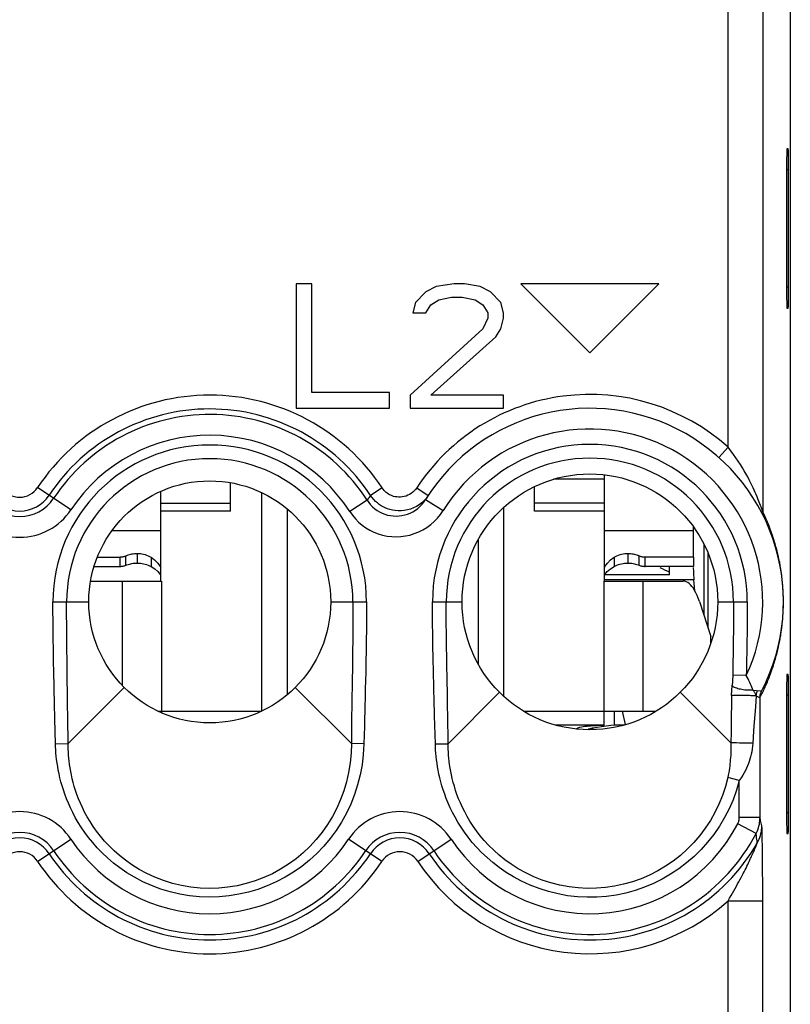
# Model space of a CAD drawing. Units: millimetres. Extents: x -11.2 to 11.2, y -23.5 to 23.5.
# Drawn here: x 0 to 11.2, y -7.4 to 6.8 of the extents above; entities that cross this region are included whole.
import ezdxf

# ---------------------------------------------------------------- set-up
doc = ezdxf.new("R2010")
doc.units = ezdxf.units.MM
doc.header["$LTSCALE"] = 16.335
doc.layers.get('0').update_dxf_attribs({"linetype": 'CONTINUOUS'})
for name, color, linetype in [('ASSI', 7, 'CONTINUOUS'), ('DRAFT', 7, 'CONTINUOUS'), ('RACCORDO', 7, 'CONTINUOUS'), ('SMUSSO', 7, 'CONTINUOUS')]:
    doc.layers.add(name, color=color, linetype=linetype)

msp = doc.modelspace()

# ---------------------------------------------------------------- linework, layer by layer
at = {"color": 7, "linetype": 'CONTINUOUS'}
for p, q in [((4.225, 3), (4, 3)), ((4, 3), (4, 1.2)), ((4.225, 1.43), (4.225, 3)), ((6.288, 3), (6.025, 2.962)), ((6.437, 3), (6.288, 3)), ((6.662, 2.962), (6.437, 3)), ((9.25, 3), (7.25, 3)), ((7.25, 3), (8.25, 2)), ((8.25, 2), (9.25, 3)), ((5.875, 2.885), (5.725, 2.732)), ((6.025, 2.962), (5.875, 2.885)), ((6.812, 2.885), (6.662, 2.962)), ((6.963, 2.732), (6.812, 2.885)), ((5.725, 2.732), (5.688, 2.579)), ((5.95, 2.694), (6.063, 2.77)), ((6.063, 2.77), (6.25, 2.809)), ((6.25, 2.809), (6.4, 2.809)), ((6.4, 2.809), (6.588, 2.77)), ((6.588, 2.77), (6.7, 2.694)), ((7, 2.579), (6.963, 2.732)), ((5.688, 2.579), (5.875, 2.579)), ((5.875, 2.579), (5.95, 2.694)), ((6.7, 2.694), (6.775, 2.579)), ((6.775, 2.579), (6.775, 2.502)), ((7, 2.502), (7, 2.579)), ((6.775, 2.502), (6.7, 2.349)), ((6.963, 2.349), (7, 2.502)), ((6.7, 2.349), (5.65, 1.391)), ((6.887, 2.234), (6.963, 2.349)), ((5.95, 1.391), (6.887, 2.234)), ((5.35, 1.43), (4.225, 1.43)), ((5.35, 1.2), (5.35, 1.43)), ((5.65, 1.391), (5.65, 1.2)), ((7, 1.391), (5.95, 1.391)), ((7, 1.2), (7, 1.391)), ((4, 1.2), (5.35, 1.2)), ((5.65, 1.2), (7, 1.2)), ((8.46, -1.3), (8.46, 0.237)), ((3.05, -0.289), (3.05, 0.123)), ((7.45, -0.289), (7.45, 0.067)), ((2.04, -1.3), (2.04, -0.001)), ((3.5, -0.02), (3.5, -3.18)), ((3.868, -0.255), (3.868, -2.945)), ((7, -0.237), (7, -2.963)), ((3.05, -0.289), (2.04, -0.289)), ((8.46, -0.289), (7.45, -0.289)), ((9.75, -0.955), (9.75, -0.519)), ((6.632, -0.705), (6.632, -2.495)), ((9.898, -0.76), (9.9, -1.782)), ((1.124, -0.955), (1.452, -0.955)), ((9.75, -0.955), (9.048, -0.955)), ((9.75, -0.955), (9.75, -1.087)), ((9.961, -1.98), (9.961, -0.896)), ((1.078, -1.087), (1.452, -1.087)), ((1.526, -1.074), (1.552, -1.064)), ((9.75, -1.087), (9.048, -1.087)), ((9.4, -1.208), (9.4, -1.087)), ((9.4, -1.208), (8.463, -1.208)), ((1.483, -1.3), (2.05, -1.3)), ((8.45, -1.3), (9.017, -1.3)), ((9.9, -1.782), (9.902, -1.801)), ((1.999, -3.18), (2.05, -3.18)), ((2.05, -3.18), (2.05, -3.203)), ((8.45, -3.18), (9.194, -3.18)), ((8.45, -3.18), (8.45, -3.38)), ((8.6, -3.18), (8.6, -3.386)), ((8.766, -3.376), (8.721, -3.18)), ((9.196, -3.189), (9.194, -3.18)), ((7.748, -3.38), (8.45, -3.38)), ((8.179, -3.4), (8.21, -3.396)), ((8.21, -3.396), (8.243, -3.393)), ((8.45, -3.383), (8.45, -3.402)), ((8.254, -3.435), (8.227, -3.44)), ((8.282, -3.429), (8.254, -3.435)), ((8.313, -3.424), (8.282, -3.429))]:
    msp.add_line(p, q, dxfattribs=at)
at = {"color": 250, "linetype": 'CONTINUOUS'}
for p, q in [((8.46, 0.173), (7.726, 0.173)), ((2.04, -0.173), (3.05, -0.173)), ((8.46, -0.173), (7.45, -0.173)), ((2.04, -0.571), (1.336, -0.571)), ((9.75, -0.571), (8.46, -0.571)), ((1.452, -1.087), (1.452, -0.955)), ((1.535, -1.071), (1.535, -0.937)), ((1.7, -0.899), (1.7, -1.039)), ((1.9, -0.955), (1.9, -1.087)), ((8.6, -0.955), (8.6, -1.087)), ((8.8, -0.899), (8.8, -1.039)), ((8.965, -1.071), (8.965, -0.937)), ((9.048, -1.087), (9.048, -0.955)), ((1.483, -1.3), (1.483, -2.806)), ((2.05, -1.3), (2.05, -3.18)), ((8.45, -1.3), (8.45, -3.18)), ((9.017, -1.3), (9.017, -3.18)), ((2.05, -3.18), (3.501, -3.18)), ((7.289, -3.18), (8.45, -3.18)), ((8.227, -3.44), (8.225, -3.449))]:
    msp.add_line(p, q, dxfattribs=at)
at = {"color": 7, "linetype": 'CONTINUOUS'}
for points in [[(1.526, -0.941), (1.517, -0.944), (1.508, -0.947), (1.499, -0.95), (1.49, -0.952), (1.48, -0.953), (1.471, -0.954), (1.462, -0.955), (1.452, -0.955)], [(1.526, -0.941), (1.552, -0.929), (1.57, -0.922), (1.588, -0.916), (1.607, -0.911), (1.625, -0.907), (1.644, -0.903), (1.662, -0.901), (1.681, -0.9), (1.7, -0.899)], [(1.7, -0.899), (1.723, -0.9), (1.746, -0.902), (1.769, -0.905), (1.792, -0.91), (1.814, -0.917), (1.836, -0.924), (1.858, -0.933), (1.879, -0.944), (1.9, -0.955)], [(1.9, -0.955), (1.952, -0.993), (1.997, -1.038), (2.034, -1.088), (2.04, -1.101)], [(8.46, -1.101), (8.466, -1.088), (8.503, -1.038), (8.548, -0.993), (8.6, -0.955)], [(8.6, -0.955), (8.621, -0.944), (8.642, -0.933), (8.664, -0.924), (8.686, -0.917), (8.708, -0.91), (8.731, -0.905), (8.754, -0.902), (8.777, -0.9), (8.8, -0.899)], [(8.8, -0.899), (8.819, -0.9), (8.838, -0.901), (8.856, -0.903), (8.875, -0.907), (8.893, -0.911), (8.912, -0.916), (8.93, -0.922), (8.948, -0.929)], [(9.048, -0.955), (9.038, -0.955), (9.029, -0.954), (9.02, -0.953), (9.01, -0.952), (9.001, -0.95), (8.992, -0.947), (8.983, -0.944), (8.974, -0.941), (8.948, -0.929)], [(1.452, -1.087), (1.462, -1.087), (1.471, -1.086), (1.48, -1.085), (1.49, -1.084), (1.499, -1.082), (1.508, -1.08), (1.517, -1.077), (1.526, -1.074)], [(1.552, -1.064), (1.57, -1.058), (1.588, -1.053), (1.606, -1.049), (1.624, -1.045), (1.643, -1.042), (1.662, -1.04), (1.681, -1.039), (1.7, -1.039)], [(1.7, -1.039), (1.724, -1.039), (1.747, -1.041), (1.77, -1.044), (1.793, -1.049), (1.815, -1.054), (1.837, -1.061), (1.859, -1.068), (1.88, -1.077), (1.9, -1.087)], [(1.9, -1.087), (1.954, -1.123), (1.999, -1.163), (2.037, -1.207)], [(8.463, -1.207), (8.501, -1.163), (8.546, -1.123), (8.6, -1.087)], [(8.6, -1.087), (8.62, -1.077), (8.641, -1.068), (8.663, -1.061), (8.685, -1.054), (8.707, -1.049), (8.73, -1.044), (8.753, -1.041), (8.776, -1.039), (8.8, -1.039)], [(8.8, -1.039), (8.819, -1.039), (8.838, -1.04), (8.857, -1.042), (8.876, -1.045), (8.894, -1.049), (8.912, -1.053), (8.93, -1.058), (8.948, -1.064)], [(8.948, -1.064), (8.974, -1.074), (8.983, -1.077), (8.992, -1.08), (9.001, -1.082), (9.01, -1.084), (9.02, -1.085), (9.029, -1.086), (9.038, -1.087), (9.048, -1.087)], [(8.053, -3.439), (8.055, -3.436), (8.062, -3.43), (8.073, -3.425), (8.088, -3.419), (8.106, -3.414), (8.127, -3.409), (8.152, -3.404), (8.179, -3.4)], [(8.243, -3.393), (8.263, -3.391), (8.284, -3.389), (8.305, -3.388), (8.328, -3.387), (8.351, -3.386), (8.375, -3.385), (8.399, -3.384), (8.424, -3.383), (8.45, -3.383)]]:
    msp.add_lwpolyline(points, dxfattribs=at)
at = {"color": 250, "linetype": 'CONTINUOUS'}
msp.add_lwpolyline([(8.251, -3.38), (8.25, -3.38), (8.249, -3.382), (8.247, -3.383), (8.246, -3.386), (8.244, -3.389), (8.243, -3.393)], dxfattribs=at)
at = {"color": 7, "linetype": 'CONTINUOUS'}
for centre, radius in [((2.75, -1.6), 1.75), ((8.25, -1.6), 1.85)]:
    msp.add_circle(centre, radius, dxfattribs=at)
msp.add_arc((8.75, -5.4), 2.02, 90, 105.0712, dxfattribs=at)
msp.add_ellipse((9.95, 0), major_axis=(0.922, 0.922), ratio=0.916331, start_param=-2.894043, end_param=-2.76816, dxfattribs=at)
at = {"layer": 'ASSI', "color": 7, "linetype": 'CONTINUOUS'}
msp.add_line((11.15, 16.12), (11.15, -16.12), dxfattribs=at)
at = {"layer": 'DRAFT', "color": 250, "linetype": 'CONTINUOUS'}
msp.add_line((9.754, -1.28), (8.46, -1.28), dxfattribs=at)
at = {"layer": 'DRAFT', "color": 7, "linetype": 'CONTINUOUS'}
msp.add_line((9.77, -1.442), (9.754, -1.28), dxfattribs=at)
msp.add_ellipse((9.758, 0), major_axis=(0, 1.3), ratio=0.017455, start_param=-3.702568, end_param=-3.316126, dxfattribs=at)
at = {"layer": 'RACCORDO', "color": 250, "linetype": 'CONTINUOUS'}
for p, q in [((10.75, 10.793), (10.75, -0.293)), ((10.25, 0.636), (10.25, 9.864)), ((11.126, 4.65), (11.096, 4.65)), ((11.126, 2.95), (11.096, 2.95)), ((10.25, 0.636), (10.117, 0.487)), ((0.741, -0.268), (0.259, 0.053)), ((5.244, 0.049), (5.077, -0.061)), ((5.745, 0.05), (5.912, -0.06)), ((5.027, -0.13), (4.775, -0.293)), ((5.044, -0.106), (5.027, -0.13)), ((5.056, -0.09), (5.044, -0.106)), ((5.067, -0.075), (5.056, -0.09)), ((5.077, -0.061), (5.067, -0.075)), ((5.853, -0.133), (5.818, -0.166)), ((5.872, -0.121), (6.127, -0.28)), ((10.758, -0.309), (10.75, -0.293)), ((10.916, -0.713), (10.908, -0.689)), ((10.923, -0.736), (10.916, -0.713)), ((10.93, -0.759), (10.923, -0.736)), ((10.936, -0.781), (10.93, -0.759)), ((10.942, -0.803), (10.936, -0.781)), ((10.948, -0.825), (10.942, -0.803)), ((10.954, -0.845), (10.948, -0.825)), ((10.959, -0.866), (10.954, -0.845)), ((10.964, -0.886), (10.959, -0.866)), ((10.969, -0.906), (10.964, -0.886)), ((10.973, -0.925), (10.969, -0.906)), ((10.977, -0.944), (10.973, -0.925)), ((10.981, -0.962), (10.977, -0.944)), ((10.985, -0.98), (10.981, -0.962)), ((10.989, -0.998), (10.985, -0.98)), ((10.992, -1.015), (10.989, -0.998)), ((10.996, -1.032), (10.992, -1.015)), ((10.999, -1.049), (10.996, -1.032)), ((11.002, -1.065), (10.999, -1.049)), ((11.005, -1.081), (11.002, -1.065)), ((11.007, -1.096), (11.005, -1.081)), ((11.01, -1.112), (11.007, -1.096)), ((11.012, -1.127), (11.01, -1.112)), ((11.015, -1.142), (11.012, -1.127)), ((11.017, -1.156), (11.015, -1.142)), ((11.019, -1.17), (11.017, -1.156)), ((11.021, -1.184), (11.019, -1.17)), ((11.023, -1.198), (11.021, -1.184)), ((11.025, -1.211), (11.023, -1.198)), ((11.026, -1.225), (11.025, -1.211)), ((11.029, -1.244), (11.026, -1.225)), ((11.034, -1.288), (11.032, -1.27)), ((11.036, -1.306), (11.034, -1.288)), ((11.037, -1.324), (11.036, -1.306)), ((11.039, -1.342), (11.037, -1.324)), ((11.04, -1.359), (11.039, -1.342)), ((11.042, -1.376), (11.04, -1.359)), ((11.043, -1.393), (11.042, -1.376)), ((11.044, -1.411), (11.043, -1.393)), ((11.045, -1.428), (11.044, -1.411)), ((11.046, -1.445), (11.045, -1.428)), ((11.047, -1.463), (11.046, -1.445)), ((11.048, -1.481), (11.047, -1.463)), ((11.048, -1.5), (11.048, -1.481)), ((11.049, -1.52), (11.048, -1.5)), ((11.049, -1.535), (11.049, -1.52)), ((11.05, -1.55), (11.049, -1.535)), ((11.05, -1.567), (11.05, -1.55)), ((0.482, -1.6), (1, -1.6)), ((4.5, -1.6), (5.018, -1.6)), ((5.973, -1.6), (6.4, -1.6)), ((10.1, -1.6), (10.527, -1.6)), ((10.328, -1.6), (10.328, -1.687)), ((10.328, -1.687), (10.328, -1.772)), ((10.527, -1.6), (10.526, -1.688)), ((10.526, -1.688), (10.526, -1.773)), ((11.047, -1.726), (11.048, -1.707)), ((11.048, -1.707), (11.049, -1.686)), ((11.049, -1.672), (11.05, -1.656)), ((11.049, -1.686), (11.049, -1.672)), ((11.05, -1.585), (11.05, -1.567)), ((11.05, -1.603), (11.05, -1.585)), ((11.05, -1.622), (11.05, -1.603)), ((11.05, -1.639), (11.05, -1.622)), ((11.05, -1.656), (11.05, -1.639)), ((10.328, -1.772), (10.327, -1.855)), ((10.526, -1.773), (10.526, -1.857)), ((11.038, -1.868), (11.04, -1.85)), ((11.04, -1.85), (11.041, -1.832)), ((11.041, -1.832), (11.042, -1.815)), ((11.042, -1.815), (11.044, -1.797)), ((11.044, -1.797), (11.045, -1.78)), ((11.045, -1.78), (11.046, -1.762)), ((11.046, -1.762), (11.047, -1.744)), ((11.047, -1.744), (11.047, -1.726)), ((10.327, -1.942), (10.326, -2.034)), ((10.327, -1.855), (10.327, -1.942)), ((10.526, -1.857), (10.525, -1.943)), ((11.024, -1.997), (11.025, -1.983)), ((11.025, -1.983), (11.027, -1.97)), ((11.027, -1.97), (11.029, -1.956)), ((11.029, -1.956), (11.03, -1.943)), ((11.03, -1.943), (11.033, -1.924)), ((11.033, -1.924), (11.034, -1.905)), ((11.034, -1.905), (11.036, -1.886)), ((11.036, -1.886), (11.038, -1.868)), ((10.325, -2.134), (10.324, -2.241)), ((10.326, -2.034), (10.325, -2.134)), ((10.999, -2.149), (11.002, -2.133)), ((11.002, -2.133), (11.005, -2.117)), ((11.005, -2.117), (11.008, -2.101)), ((11.008, -2.101), (11.011, -2.085)), ((11.011, -2.085), (11.013, -2.069)), ((11.013, -2.069), (11.015, -2.054)), ((11.015, -2.054), (11.018, -2.04)), ((11.018, -2.04), (11.02, -2.025)), ((11.02, -2.025), (11.022, -2.011)), ((11.022, -2.011), (11.024, -1.997)), ((4.817, -2.27), (4.815, -2.413)), ((10.324, -2.241), (10.322, -2.353)), ((10.968, -2.296), (10.973, -2.276)), ((10.973, -2.276), (10.977, -2.257)), ((10.977, -2.257), (10.981, -2.238)), ((10.981, -2.238), (10.985, -2.22)), ((10.985, -2.22), (10.989, -2.202)), ((10.989, -2.202), (10.993, -2.184)), ((10.993, -2.184), (10.996, -2.166)), ((10.996, -2.166), (10.999, -2.149)), ((4.815, -2.413), (4.813, -2.548)), ((10.322, -2.353), (10.32, -2.471)), ((10.935, -2.424), (10.941, -2.402)), ((10.941, -2.402), (10.947, -2.38)), ((10.947, -2.38), (10.953, -2.358)), ((10.953, -2.358), (10.958, -2.337)), ((10.958, -2.337), (10.963, -2.316)), ((10.963, -2.316), (10.968, -2.296)), ((10.32, -2.471), (10.318, -2.594)), ((10.928, -2.448), (10.935, -2.424)), ((0.694, -3.064), (0.687, -2.578)), ((5.006, -2.617), (5.004, -2.741)), ((10.316, -2.691), (10.315, -2.711)), ((10.317, -2.67), (10.316, -2.691)), ((10.318, -2.594), (10.317, -2.67)), ((10.512, -2.664), (10.317, -2.659)), ((1.513, -2.837), (0.701, -3.649)), ((3.987, -2.837), (4.799, -3.649)), ((5.004, -2.741), (5.001, -2.857)), ((10.315, -2.711), (10.315, -2.729)), ((6.942, -2.908), (6.199, -3.651)), ((9.558, -2.908), (10.291, -3.641)), ((10.3, -2.954), (10.299, -3.033)), ((10.612, -2.877), (10.713, -2.889)), ((10.657, -2.961), (10.686, -2.973)), ((10.686, -2.973), (10.696, -2.977)), ((10.712, -4.718), (10.712, -2.984)), ((10.73, -2.901), (10.73, -2.901)), ((10.734, -2.891), (10.734, -2.891)), ((10.734, -2.891), (10.734, -2.891)), ((11.126, -2.95), (11.096, -2.95)), ((0.51, -3.29), (0.504, -3.069)), ((4.806, -3.066), (4.802, -3.304)), ((4.996, -3.071), (4.987, -3.401)), ((6.003, -3.247), (5.996, -3.001)), ((10.299, -3.033), (10.295, -3.307)), ((6.014, -3.655), (6.003, -3.247)), ((0.519, -3.653), (0.51, -3.29)), ((4.802, -3.304), (4.8, -3.493)), ((4.987, -3.401), (4.981, -3.653)), ((10.295, -3.307), (10.293, -3.485)), ((10.627, -3.342), (10.618, -3.467)), ((4.8, -3.493), (4.799, -3.649)), ((10.293, -3.485), (10.291, -3.641)), ((10.612, -3.555), (10.606, -3.647)), ((10.618, -3.467), (10.612, -3.555)), ((0.519, -3.653), (0.701, -3.649)), ((4.981, -3.653), (4.799, -3.649)), ((6.014, -3.655), (6.199, -3.651)), ((10.417, -3.642), (10.371, -3.641)), ((10.466, -3.643), (10.417, -3.642)), ((10.516, -3.644), (10.466, -3.643)), ((10.412, -4.183), (10.245, -4.14)), ((10.412, -4.718), (10.412, -4.183)), ((11.126, -4.65), (11.096, -4.65)), ((10.655, -4.949), (10.389, -4.811)), ((10.712, -4.718), (10.412, -4.718)), ((10.721, -4.76), (10.712, -4.718)), ((10.73, -4.799), (10.721, -4.76)), ((10.739, -4.837), (10.73, -4.799)), ((10.659, -4.981), (10.655, -4.949)), ((10.663, -5.012), (10.659, -4.981)), ((10.742, -4.897), (10.741, -4.874)), ((10.742, -4.925), (10.742, -4.897)), ((10.743, -4.975), (10.742, -4.925)), ((10.744, -5.035), (10.743, -4.975)), ((0.259, -5.353), (0.741, -5.032)), ((5.241, -5.353), (4.759, -5.032)), ((5.759, -5.353), (6.241, -5.032)), ((10.668, -5.056), (10.663, -5.012)), ((10.672, -5.085), (10.668, -5.056)), ((10.746, -5.131), (10.744, -5.035)), ((10.747, -5.247), (10.746, -5.131)), ((10.748, -5.387), (10.747, -5.247)), ((10.749, -5.508), (10.748, -5.387)), ((10.75, -5.646), (10.749, -5.508)), ((10.75, -5.749), (10.75, -5.646)), ((10.75, -5.862), (10.75, -5.749)), ((10.25, -5.922), (10.75, -5.922)), ((10.25, -9.093), (10.25, -5.922)), ((10.75, -8.593), (10.75, -5.862))]:
    msp.add_line(p, q, dxfattribs=at)
at = {"layer": 'RACCORDO', "color": 7, "linetype": 'CONTINUOUS'}
for p, q in [((11.12, 4.95), (11.101, 4.95)), ((11.096, 4.65), (11.096, 2.95)), ((11.126, 2.95), (11.126, 4.65)), ((11.101, 2.65), (11.12, 2.65)), ((5.847, -0.159), (5.872, -0.121)), ((5.884, -0.098), (5.853, -0.133)), ((5.912, -0.06), (5.884, -0.098)), ((1.027, -1.3), (1.483, -1.3)), ((9.017, -1.3), (9.602, -1.3)), ((9.834, -1.593), (10, -2.1)), ((11.12, -2.65), (11.101, -2.65)), ((11.096, -2.95), (11.096, -4.65)), ((11.126, -4.65), (11.126, -2.95)), ((11.101, -4.95), (11.12, -4.95))]:
    msp.add_line(p, q, dxfattribs=at)
at = {"layer": 'RACCORDO', "color": 250, "linetype": 'CONTINUOUS'}
for points in [[(10.726, -0.224), (10.719, -0.205), (10.71, -0.183), (10.701, -0.16), (10.691, -0.135), (10.681, -0.108), (10.669, -0.079), (10.656, -0.049), (10.642, -0.017), (10.627, 0.016), (10.611, 0.051), (10.593, 0.088), (10.574, 0.125), (10.554, 0.165), (10.533, 0.206), (10.509, 0.249), (10.484, 0.293), (10.457, 0.338), (10.428, 0.385), (10.397, 0.433), (10.364, 0.483), (10.328, 0.533), (10.29, 0.584), (10.25, 0.636)], [(5.745, 0.05), (5.728, 0.027), (5.709, 0.006), (5.688, -0.013), (5.666, -0.031), (5.642, -0.046), (5.617, -0.059), (5.59, -0.069), (5.563, -0.077), (5.536, -0.082), (5.51, -0.085), (5.483, -0.085), (5.458, -0.083), (5.434, -0.079), (5.411, -0.074), (5.39, -0.067), (5.371, -0.059), (5.352, -0.05), (5.335, -0.04), (5.318, -0.029), (5.302, -0.016), (5.287, -0.003), (5.272, 0.013), (5.258, 0.03), (5.244, 0.049)], [(5.027, -0.13), (5.051, -0.164), (5.078, -0.196), (5.107, -0.226), (5.139, -0.253), (5.173, -0.277), (5.208, -0.298), (5.246, -0.317), (5.284, -0.332), (5.324, -0.344), (5.365, -0.352), (5.406, -0.357), (5.448, -0.359), (5.49, -0.357), (5.531, -0.351), (5.572, -0.343), (5.612, -0.33), (5.651, -0.315), (5.689, -0.296), (5.725, -0.274), (5.76, -0.248), (5.792, -0.22), (5.822, -0.189), (5.847, -0.159)], [(5.818, -0.166), (5.781, -0.195), (5.741, -0.22), (5.699, -0.241), (5.655, -0.258), (5.61, -0.271), (5.565, -0.28), (5.52, -0.284), (5.476, -0.285), (5.434, -0.281), (5.394, -0.275), (5.357, -0.266), (5.321, -0.254), (5.289, -0.241), (5.258, -0.226), (5.229, -0.209), (5.202, -0.19), (5.175, -0.17), (5.15, -0.147), (5.124, -0.121), (5.1, -0.093), (5.077, -0.061)], [(4.775, -0.293), (4.814, -0.348), (4.857, -0.399), (4.904, -0.446), (4.954, -0.489), (5.009, -0.528), (5.066, -0.562), (5.125, -0.591), (5.187, -0.615), (5.251, -0.634), (5.316, -0.648), (5.383, -0.656), (5.449, -0.658), (5.515, -0.655), (5.581, -0.647), (5.646, -0.633), (5.71, -0.613), (5.773, -0.589), (5.834, -0.558), (5.892, -0.523), (5.947, -0.482), (5.999, -0.437), (6.046, -0.389), (6.088, -0.336), (6.127, -0.28)], [(10.742, -0.269), (10.737, -0.256), (10.726, -0.224)], [(10.75, -0.293), (10.749, -0.29), (10.742, -0.269)], [(10.75, -0.293), (10.75, -0.303), (10.751, -0.313), (10.752, -0.322), (10.754, -0.332), (10.756, -0.342), (10.759, -0.352), (10.762, -0.361), (10.766, -0.371), (10.77, -0.38)], [(10.883, -0.614), (10.879, -0.601), (10.874, -0.588), (10.869, -0.574), (10.864, -0.561), (10.859, -0.547), (10.854, -0.534), (10.849, -0.52), (10.843, -0.506), (10.838, -0.491), (10.832, -0.477), (10.826, -0.463), (10.82, -0.448), (10.814, -0.433), (10.807, -0.418), (10.801, -0.403), (10.794, -0.388), (10.787, -0.372), (10.78, -0.357), (10.773, -0.341), (10.766, -0.325), (10.758, -0.309)], [(10.896, -0.652), (10.892, -0.639), (10.883, -0.614)], [(10.908, -0.689), (10.904, -0.676), (10.896, -0.652)], [(11.032, -1.27), (11.031, -1.263), (11.029, -1.244)], [(0.504, -3.069), (0.499, -2.863), (0.497, -2.766), (0.495, -2.673), (0.493, -2.582), (0.491, -2.495), (0.489, -2.411), (0.488, -2.33), (0.487, -2.251), (0.486, -2.175), (0.485, -2.102), (0.484, -2.032), (0.483, -1.964), (0.483, -1.898), (0.483, -1.834), (0.482, -1.773), (0.482, -1.713), (0.482, -1.656), (0.482, -1.6)], [(0.679, -1.772), (0.679, -1.655), (0.679, -1.6)], [(4.821, -1.6), (4.821, -1.693), (4.821, -1.783), (4.82, -1.87), (4.82, -1.955), (4.819, -2.038), (4.819, -2.117), (4.818, -2.195), (4.817, -2.27)], [(5.018, -1.6), (5.018, -1.693), (5.018, -1.784), (5.017, -1.872), (5.017, -1.957), (5.016, -2.04), (5.015, -2.12), (5.014, -2.198), (5.013, -2.273), (5.012, -2.346), (5.01, -2.417)], [(5.996, -3.001), (5.993, -2.886), (5.99, -2.775), (5.988, -2.668), (5.985, -2.566), (5.983, -2.467), (5.981, -2.372), (5.979, -2.281), (5.978, -2.193), (5.977, -2.109), (5.976, -2.028), (5.975, -1.95), (5.974, -1.875), (5.974, -1.802), (5.974, -1.732), (5.973, -1.665), (5.973, -1.6)], [(6.183, -2.663), (6.181, -2.561), (6.18, -2.463), (6.178, -2.368), (6.177, -2.278), (6.176, -2.19), (6.175, -2.106), (6.174, -2.026), (6.173, -1.948), (6.173, -1.873), (6.172, -1.801), (6.172, -1.732), (6.172, -1.665), (6.172, -1.6)], [(0.687, -2.578), (0.685, -2.407), (0.684, -2.326), (0.683, -2.248), (0.682, -2.173), (0.681, -2.1), (0.681, -2.03), (0.68, -1.962), (0.68, -1.896), (0.679, -1.833), (0.679, -1.772)], [(10.525, -1.943), (10.524, -2.037), (10.524, -2.086), (10.523, -2.137)], [(10.523, -2.137), (10.521, -2.244), (10.52, -2.3), (10.519, -2.357), (10.518, -2.415), (10.517, -2.475)], [(5.01, -2.417), (5.008, -2.552), (5.006, -2.617)], [(4.813, -2.548), (4.811, -2.736), (4.806, -3.066)], [(10.517, -2.475), (10.514, -2.599), (10.512, -2.664)], [(10.799, -2.801), (10.806, -2.785), (10.813, -2.77), (10.819, -2.755), (10.825, -2.739), (10.831, -2.725), (10.837, -2.71), (10.843, -2.695), (10.849, -2.681), (10.854, -2.667), (10.859, -2.653), (10.865, -2.639), (10.87, -2.625), (10.874, -2.611), (10.879, -2.598), (10.884, -2.584), (10.888, -2.571), (10.893, -2.558), (10.901, -2.533)], [(10.901, -2.533), (10.905, -2.52), (10.909, -2.508), (10.917, -2.483)], [(10.917, -2.483), (10.921, -2.471), (10.928, -2.448)], [(6.199, -3.651), (6.198, -3.508), (6.196, -3.372), (6.194, -3.242), (6.191, -3.116), (6.189, -2.996), (6.183, -2.663)], [(10.612, -2.877), (10.604, -2.856), (10.595, -2.834), (10.585, -2.812), (10.574, -2.788), (10.563, -2.764), (10.551, -2.739), (10.538, -2.714), (10.526, -2.689), (10.512, -2.664)], [(10.304, -2.873), (10.306, -2.849), (10.307, -2.837), (10.308, -2.825), (10.31, -2.806)], [(10.612, -2.877), (10.594, -2.879), (10.574, -2.879), (10.554, -2.879), (10.533, -2.879), (10.512, -2.877), (10.49, -2.875), (10.469, -2.873), (10.448, -2.869), (10.428, -2.865), (10.409, -2.861), (10.391, -2.856), (10.374, -2.85), (10.358, -2.845), (10.344, -2.839), (10.333, -2.832), (10.323, -2.826), (10.315, -2.819), (10.309, -2.813)], [(10.313, -2.755), (10.312, -2.771), (10.312, -2.778), (10.311, -2.786), (10.311, -2.793), (10.31, -2.8), (10.31, -2.806)], [(10.315, -2.729), (10.314, -2.747), (10.313, -2.755)], [(10.778, -2.848), (10.785, -2.832), (10.792, -2.816), (10.799, -2.801)], [(5.001, -2.857), (4.997, -3.02), (4.996, -3.071)], [(10.3, -2.954), (10.301, -2.943), (10.301, -2.931), (10.301, -2.92), (10.302, -2.908), (10.303, -2.897), (10.303, -2.885), (10.304, -2.873)], [(10.657, -2.961), (10.641, -2.96), (10.623, -2.959), (10.603, -2.958), (10.581, -2.957), (10.558, -2.956), (10.533, -2.955), (10.509, -2.954), (10.483, -2.954), (10.458, -2.953), (10.434, -2.953), (10.411, -2.952), (10.388, -2.952), (10.368, -2.952), (10.349, -2.952), (10.333, -2.953), (10.319, -2.953), (10.308, -2.954), (10.3, -2.954)], [(10.657, -2.961), (10.655, -2.955), (10.653, -2.949), (10.651, -2.942), (10.648, -2.936), (10.645, -2.929), (10.641, -2.922), (10.637, -2.915), (10.633, -2.908), (10.628, -2.901), (10.623, -2.893), (10.618, -2.885), (10.612, -2.877)], [(10.657, -2.961), (10.644, -3.12), (10.627, -3.342)], [(10.657, -2.961), (10.658, -2.952), (10.659, -2.944), (10.66, -2.935), (10.662, -2.926), (10.664, -2.918), (10.667, -2.909), (10.669, -2.901), (10.672, -2.893), (10.676, -2.885)], [(10.696, -2.977), (10.704, -2.981), (10.707, -2.982), (10.709, -2.983), (10.711, -2.983), (10.712, -2.984)], [(10.712, -2.984), (10.721, -2.966), (10.73, -2.949), (10.738, -2.932), (10.747, -2.915), (10.755, -2.898), (10.763, -2.881), (10.77, -2.865), (10.778, -2.848)], [(10.712, -2.984), (10.712, -2.973), (10.713, -2.962), (10.714, -2.952), (10.716, -2.941), (10.719, -2.931), (10.722, -2.921), (10.726, -2.911), (10.726, -2.911)], [(10.712, -2.984), (10.712, -2.973), (10.713, -2.962), (10.714, -2.952), (10.716, -2.941), (10.719, -2.931), (10.72, -2.927)], [(10.712, -2.984), (10.712, -2.984), (10.712, -2.984), (10.712, -2.984), (10.712, -2.984), (10.712, -2.984), (10.712, -2.984), (10.712, -2.984), (10.712, -2.984), (10.712, -2.984)], [(10.713, -2.889), (10.718, -2.89), (10.726, -2.89)], [(10.726, -2.89), (10.729, -2.891), (10.732, -2.891), (10.734, -2.891)], [(0.701, -3.649), (0.7, -3.522), (0.699, -3.401), (0.697, -3.285), (0.694, -3.064)], [(4.981, -3.653), (4.972, -3.807), (4.954, -3.957), (4.927, -4.104), (4.89, -4.248), (4.845, -4.388), (4.791, -4.524), (4.728, -4.656), (4.657, -4.784), (4.578, -4.906), (4.492, -5.023), (4.399, -5.134), (4.299, -5.238), (4.193, -5.336), (4.08, -5.426), (3.963, -5.509), (3.84, -5.583), (3.713, -5.65), (3.582, -5.708), (3.448, -5.758), (3.31, -5.799), (3.171, -5.83), (3.03, -5.853), (2.887, -5.867), (2.745, -5.871), (2.602, -5.866), (2.459, -5.852), (2.318, -5.828), (2.178, -5.795), (2.04, -5.753), (1.907, -5.704), (1.782, -5.648), (1.663, -5.584), (1.552, -5.518), (1.451, -5.449), (1.358, -5.377), (1.272, -5.304), (1.193, -5.231), (1.122, -5.156), (1.056, -5.082), (0.996, -5.008), (0.941, -4.934), (0.891, -4.861), (0.846, -4.789), (0.805, -4.717), (0.768, -4.648), (0.734, -4.579), (0.704, -4.512), (0.677, -4.447), (0.653, -4.383), (0.632, -4.321), (0.613, -4.26), (0.597, -4.201), (0.582, -4.144), (0.57, -4.089), (0.559, -4.035), (0.55, -3.982), (0.542, -3.931), (0.535, -3.882), (0.53, -3.834), (0.525, -3.787), (0.522, -3.741), (0.52, -3.696), (0.519, -3.653)], [(4.799, -3.649), (4.794, -3.79), (4.781, -3.929), (4.759, -4.067), (4.729, -4.201), (4.691, -4.332), (4.644, -4.46), (4.589, -4.584), (4.526, -4.705), (4.455, -4.821), (4.377, -4.932), (4.292, -5.038), (4.2, -5.137), (4.102, -5.23), (3.998, -5.317), (3.889, -5.396), (3.774, -5.468), (3.656, -5.532), (3.533, -5.588), (3.407, -5.636), (3.278, -5.675), (3.147, -5.705), (3.014, -5.727), (2.88, -5.741), (2.745, -5.745), (2.61, -5.74), (2.476, -5.726), (2.343, -5.703), (2.211, -5.672), (2.081, -5.631), (1.957, -5.584), (1.839, -5.529), (1.728, -5.469), (1.625, -5.405), (1.531, -5.338), (1.444, -5.27), (1.365, -5.2), (1.293, -5.13), (1.227, -5.059), (1.167, -4.988), (1.112, -4.918), (1.063, -4.848), (1.018, -4.778), (0.977, -4.71), (0.94, -4.642), (0.907, -4.576), (0.878, -4.512), (0.852, -4.449), (0.828, -4.387), (0.808, -4.328), (0.79, -4.269), (0.774, -4.213), (0.76, -4.158), (0.748, -4.104), (0.738, -4.053), (0.729, -4.002), (0.722, -3.954), (0.716, -3.906), (0.711, -3.86), (0.707, -3.816), (0.705, -3.772), (0.703, -3.73), (0.702, -3.689), (0.701, -3.649)], [(10.412, -4.183), (10.37, -4.324), (10.321, -4.461), (10.263, -4.593), (10.197, -4.721), (10.123, -4.845), (10.042, -4.963), (9.953, -5.075), (9.858, -5.182), (9.757, -5.282), (9.649, -5.375), (9.536, -5.461), (9.418, -5.54), (9.296, -5.611), (9.169, -5.674), (9.039, -5.728), (8.905, -5.774), (8.769, -5.812), (8.631, -5.84), (8.492, -5.86), (8.351, -5.871), (8.21, -5.873), (8.069, -5.866), (7.928, -5.85), (7.79, -5.825), (7.652, -5.791), (7.516, -5.748), (7.386, -5.698), (7.263, -5.641), (7.146, -5.578), (7.038, -5.512), (6.938, -5.443), (6.846, -5.372), (6.762, -5.299), (6.684, -5.226), (6.614, -5.152), (6.549, -5.078), (6.489, -5.004), (6.435, -4.931), (6.386, -4.858), (6.341, -4.786), (6.3, -4.715), (6.263, -4.646), (6.23, -4.578), (6.2, -4.511), (6.173, -4.446), (6.149, -4.383), (6.128, -4.321), (6.11, -4.261), (6.093, -4.202), (6.079, -4.145), (6.066, -4.09), (6.055, -4.036), (6.046, -3.984), (6.038, -3.933), (6.031, -3.884), (6.026, -3.836), (6.021, -3.789), (6.018, -3.743), (6.016, -3.699), (6.014, -3.655)], [(10.245, -4.14), (10.211, -4.271), (10.168, -4.399), (10.117, -4.524), (10.059, -4.645), (9.993, -4.761), (9.919, -4.873), (9.839, -4.98), (9.753, -5.081), (9.659, -5.177), (9.56, -5.266), (9.455, -5.348), (9.346, -5.423), (9.232, -5.491), (9.113, -5.552), (8.991, -5.604), (8.866, -5.648), (8.738, -5.684), (8.608, -5.712), (8.477, -5.731), (8.345, -5.742), (8.212, -5.744), (8.08, -5.737), (7.948, -5.721), (7.817, -5.697), (7.687, -5.664), (7.56, -5.623), (7.438, -5.575), (7.323, -5.52), (7.214, -5.46), (7.113, -5.396), (7.021, -5.33), (6.936, -5.262), (6.858, -5.193), (6.786, -5.123), (6.722, -5.053), (6.662, -4.982), (6.609, -4.912), (6.56, -4.843), (6.515, -4.774), (6.475, -4.706), (6.439, -4.639), (6.406, -4.573), (6.377, -4.509), (6.351, -4.447), (6.327, -4.386), (6.307, -4.326), (6.289, -4.268), (6.273, -4.212), (6.259, -4.157), (6.247, -4.104), (6.237, -4.053), (6.228, -4.003), (6.221, -3.954), (6.215, -3.907), (6.21, -3.861), (6.206, -3.817), (6.203, -3.774), (6.201, -3.732), (6.2, -3.691), (6.199, -3.651)], [(10.291, -3.641), (10.291, -3.68), (10.291, -3.717), (10.29, -3.752), (10.288, -3.787), (10.287, -3.82), (10.285, -3.852), (10.282, -3.883), (10.28, -3.913), (10.277, -3.943), (10.273, -3.974), (10.269, -4.005), (10.265, -4.037), (10.259, -4.07), (10.252, -4.105), (10.245, -4.14)], [(10.371, -3.641), (10.351, -3.641), (10.332, -3.641), (10.316, -3.641), (10.302, -3.641), (10.291, -3.641)], [(10.606, -3.647), (10.602, -3.688), (10.597, -3.728), (10.591, -3.767), (10.584, -3.804), (10.575, -3.84), (10.566, -3.874), (10.556, -3.907), (10.544, -3.94), (10.532, -3.972), (10.518, -4.005), (10.502, -4.038), (10.484, -4.073), (10.463, -4.108), (10.439, -4.145), (10.412, -4.183)], [(10.606, -3.647), (10.586, -3.646), (10.564, -3.645), (10.516, -3.644)], [(10.389, -4.811), (10.393, -4.803), (10.397, -4.795), (10.4, -4.786), (10.403, -4.778), (10.405, -4.77), (10.407, -4.763), (10.408, -4.755), (10.41, -4.747), (10.411, -4.74), (10.411, -4.732), (10.412, -4.725), (10.412, -4.718)], [(10.655, -4.949), (10.668, -4.922), (10.679, -4.895), (10.689, -4.868), (10.696, -4.842), (10.702, -4.816), (10.706, -4.79), (10.709, -4.766), (10.711, -4.742), (10.712, -4.718)], [(10.672, -5.085), (10.686, -5.06), (10.698, -5.033), (10.709, -5.007), (10.718, -4.979), (10.725, -4.951), (10.731, -4.923), (10.735, -4.895), (10.738, -4.866), (10.739, -4.837)], [(10.741, -4.874), (10.741, -4.864), (10.74, -4.855), (10.74, -4.849), (10.739, -4.843), (10.739, -4.839), (10.739, -4.837)], [(10.654, -5.13), (10.659, -5.12), (10.662, -5.11), (10.668, -5.096)], [(10.668, -5.096), (10.67, -5.091), (10.671, -5.087), (10.672, -5.085)], [(10.25, -5.922), (10.272, -5.885), (10.293, -5.849), (10.313, -5.814), (10.333, -5.779), (10.352, -5.746), (10.37, -5.713), (10.388, -5.68), (10.405, -5.649), (10.422, -5.618), (10.438, -5.588), (10.453, -5.559), (10.468, -5.531), (10.482, -5.503), (10.496, -5.476), (10.509, -5.45), (10.521, -5.425), (10.533, -5.4), (10.545, -5.376), (10.556, -5.353), (10.566, -5.331), (10.576, -5.309), (10.586, -5.289), (10.595, -5.269), (10.603, -5.25), (10.611, -5.232), (10.619, -5.215), (10.626, -5.199), (10.638, -5.169)], [(10.638, -5.169), (10.644, -5.155), (10.654, -5.13)]]:
    msp.add_lwpolyline(points, dxfattribs=at)
at = {"layer": 'RACCORDO', "color": 7, "linetype": 'CONTINUOUS'}
for points in [[(9.834, -1.593), (9.818, -1.548), (9.801, -1.507), (9.784, -1.469), (9.766, -1.434), (9.747, -1.403), (9.727, -1.376), (9.707, -1.353), (9.687, -1.334), (9.666, -1.319), (9.645, -1.309), (9.623, -1.302), (9.602, -1.3)], [(10.72, -2.927), (10.722, -2.921), (10.726, -2.911), (10.73, -2.901), (10.734, -2.891)]]:
    msp.add_lwpolyline(points, dxfattribs=at)
at = {"layer": 'RACCORDO', "color": 250, "linetype": 'CONTINUOUS'}
for centre, radius, start, end in [((2.75, -1.6), 2.99, 33.4788, 146.4427), ((8.25, -1.6), 3, 48.1845, 146.6275), ((2.75, -1.6), 2.79, 33.4788, 146.4427), ((2.75, -1.6), 2.71, 32.8437, 146.4427), ((8.25, -1.6), 2.5, 334.8231, 148.1239), ((2.75, -1.6), 2.41, 32.8437, 146.4427), ((2.75, -1.6), 2.268, 0, 180), ((8.25, -1.6), 2.277, 0, 180), ((2.75, -1.6), 2.071, 0, 180), ((8.25, -1.6), 2.078, 0, 180), ((0, 0.224), 0.31, 213.5573, 326.4427), ((0, 0.224), 0.59, 213.5573, 326.4427), ((0, 0.224), 0.51, 213.5573, 326.4427), ((0, 0.224), 0.89, 213.5573, 326.4427), ((0, -5.524), 0.89, 33.5573, 146.4427), ((5.5, -5.524), 0.89, 33.5573, 146.4427), ((8.25, -3.7), 2.41, 213.5573, 332.5566), ((0, -5.524), 0.59, 33.5573, 146.4427), ((5.5, -5.524), 0.59, 33.5573, 146.4427), ((8.25, -3.7), 2.71, 213.5573, 332.5571), ((0, -5.524), 0.51, 33.5573, 146.4427), ((2.75, -3.7), 2.41, 213.5573, 326.4427), ((5.5, -5.524), 0.51, 33.5573, 146.4427), ((8.25, -3.7), 2.79, 213.5573, 330.2397), ((0, -5.524), 0.31, 33.5573, 146.4427), ((2.75, -3.7), 2.79, 213.5573, 326.4427), ((2.75, -3.7), 2.71, 213.5573, 326.4427), ((5.5, -5.524), 0.31, 33.5573, 146.4427), ((2.75, -3.7), 2.99, 213.5573, 326.4427), ((8.25, -3.7), 2.99, 213.5573, 311.9907)]:
    msp.add_arc(centre, radius, start, end, dxfattribs=at)
at = {"layer": 'RACCORDO', "color": 7, "linetype": 'CONTINUOUS'}
msp.add_arc((8.25, -1.6), 2.8, 332.5362, 148.1239, dxfattribs=at)
for centre, start_param, end_param in [((11.101, 4.65), 0, 1.570796), ((11.12, 4.65), -1.570796, 0), ((11.101, 2.95), -4.712389, -3.141593), ((11.12, 2.95), -3.141593, -1.570796), ((11.101, -2.95), 0, 1.570796), ((11.12, -2.95), -1.570796, 0), ((11.101, -4.65), 1.570796, 3.141593), ((11.12, -4.65), -3.141593, -1.570796)]:
    msp.add_ellipse(centre, major_axis=(0, 0.3), ratio=0.017455, start_param=start_param, end_param=end_param, dxfattribs=at)
at = {"layer": 'SMUSSO', "color": 7, "linetype": 'CONTINUOUS'}
msp.add_line((10, -2.199), (10, -2.1), dxfattribs=at)

doc.saveas('drawing.dxf')
